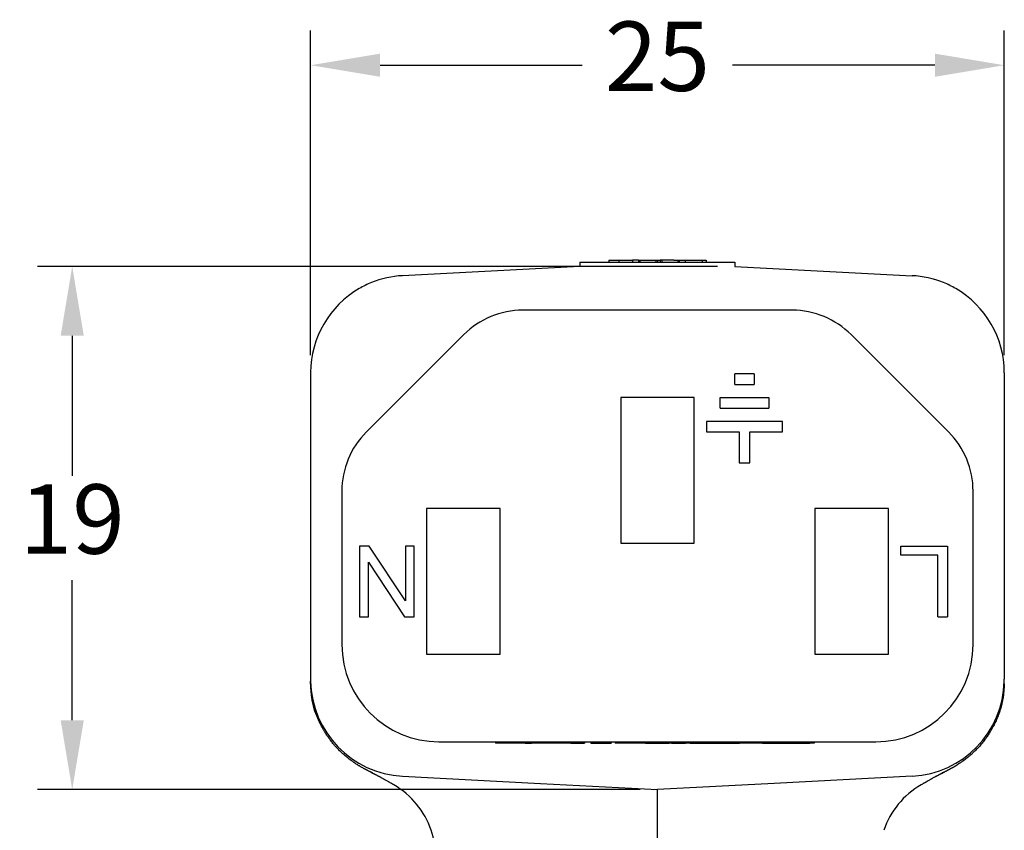
# Model space of a CAD drawing. Extents: x -1 to 234, y 2 to 184.
# Drawn here: x 78 to 114, y 87 to 116 of the extents above; entities that cross this region are included whole.
import ezdxf

# ---------------------------------------------------------------- set-up
doc = ezdxf.new("R2010")
doc.units = 0
doc.header["$LTSCALE"] = 0.1
doc.header["$MEASUREMENT"] = 0
doc.layers.get('0').update_dxf_attribs({"linetype": 'CONTINUOUS'})
doc.layers.get('DEFPOINTS').update_dxf_attribs({"linetype": 'CONTINUOUS'})
doc.layers.add('DIMS', color=1, linetype='CONTINUOUS')
doc.dimstyles.new('ISO-25', dxfattribs={"dimtxt": 2.5, "dimasz": 2.5, "dimexe": 1.25, "dimexo": 0.625, "dimtad": 0, "dimtih": 1, "dimtoh": 1, "dimdsep": 46, "dimtxsty": 'Standard', "dimcen": 2.5, "dimadec": 0, "dimazin": 0, "dimtfac": 1, "dimtmove": 0, "dimatfit": 3, "dimfxl": 1, "dimarcsym": 0})

# ---------------------------------------------------------------- blocks, each defined once
blk = doc.blocks.new('*D31')
at = {"layer": 'DEFPOINTS', "color": 0, "transparency": 16777216}
for p in [(80.12934906765724, 106.9766776682321), (104.0161048362889, 106.976677668232), (101.2221175447722, 88.12310433752546)]:
    blk.add_point(p, dxfattribs=at)
at = {"layer": 'DIMS', "color": 0, "lineweight": -2, "transparency": 16777216}
for p, q in [((103.3911048362889, 106.976677668232), (78.87934906765724, 106.9766776682321)), ((80.12934906765724, 104.4766776682321), (80.12934906765724, 99.42489100287877)), ((80.12934906765723, 90.62310433752548), (80.12934906765723, 95.67489100287877)), ((100.5971175447722, 88.12310433752546), (78.87934906765723, 88.12310433752548))]:
    blk.add_line(p, q, dxfattribs=at)
at = {"layer": 'DIMS', "color": 0, "transparency": 16777216}
for points in [[(79.71268240099057, 104.4766776682321), (80.54601573432392, 104.4766776682321), (80.12934906765724, 106.9766776682321)], [(79.71268240099056, 90.62310433752548), (80.5460157343239, 90.62310433752548), (80.12934906765723, 88.12310433752548)]]:
    blk.add_solid(points, dxfattribs=at)
at = {"layer": 'DIMS', "color": 0, "transparency": 16777216, "insert": (80.12934906765722, 97.54989100287878), "char_height": 2.5, "attachment_point": 5}
blk.add_mtext('19', dxfattribs=at)
blk = doc.blocks.new('*D30')
at = {"layer": 'DEFPOINTS', "color": 0, "transparency": 16777216}
for p in [(88.72213025325561, 114.2251450692841), (88.72213025325561, 103.1466317790088), (113.722104836289, 103.1466317790088)]:
    blk.add_point(p, dxfattribs=at)
at = {"layer": 'DIMS', "color": 0, "lineweight": -2, "transparency": 16777216}
for p, q in [((88.72213025325561, 103.7716317790088), (88.72213025325561, 115.4751450692841)), ((113.722104836289, 103.7716317790088), (113.722104836289, 115.4751450692841)), ((91.22213025325561, 114.2251450692841), (98.5137842114389, 114.2251450692841)), ((111.222104836289, 114.2251450692841), (103.9304508781056, 114.2251450692841))]:
    blk.add_line(p, q, dxfattribs=at)
at = {"layer": 'DIMS', "color": 0, "transparency": 16777216}
for points in [[(91.22213025325561, 114.6418117359508), (91.22213025325561, 113.8084784026175), (88.72213025325561, 114.2251450692841)], [(111.222104836289, 114.6418117359508), (111.222104836289, 113.8084784026175), (113.722104836289, 114.2251450692841)]]:
    blk.add_solid(points, dxfattribs=at)
at = {"layer": 'DIMS', "color": 0, "transparency": 16777216, "insert": (101.2221175447722, 114.2251450692841), "char_height": 2.5, "attachment_point": 5}
blk.add_mtext('25', dxfattribs=at)

msp = doc.modelspace()

# ---------------------------------------------------------------- linework, layer by layer
at = {"color": 7, "linetype": 'Continuous'}
for p, q in [((99.46743913582577, 107.1993043375254), (99.82692149650518, 107.1993043375254)), ((99.46743913582577, 107.1993043375254), (99.46743913582577, 107.1231043375255)), ((99.82692149650518, 107.1993043375254), (99.82692149650518, 107.1231043375255)), ((99.82692149650518, 107.1993043375254), (100.3245586620766, 107.1993043375254)), ((100.3245586620766, 107.1993043375254), (100.3245586620766, 107.1231043375255)), ((100.3562380881234, 107.1993043375254), (100.3245586620766, 107.1993043375254)), ((100.4555697754886, 107.1993043375254), (100.3562380881234, 107.1993043375254)), ((100.5389356613515, 107.1993043375254), (100.4555697754886, 107.1993043375254)), ((100.5389356613515, 107.1993043375254), (100.5878912701613, 107.1993043375254)), ((100.5389356613515, 107.1993043375254), (100.5389356613515, 107.1231043375255)), ((100.5878912701613, 107.1993043375254), (100.5878912701613, 107.1231043375255)), ((100.5878912701613, 107.1993043375254), (100.7311757303047, 107.1993043375254)), ((100.7311757303047, 107.1993043375254), (100.8078954477164, 107.1993043375254)), ((100.8078954477164, 107.1993043375254), (100.8173704853035, 107.1993043375254)), ((100.8173704853035, 107.1993043375254), (100.8433781501448, 107.1993043375254)), ((100.8433781501448, 107.1993043375254), (100.8877441402217, 107.1993043375254)), ((100.8877441402217, 107.1993043375254), (100.9122219072025, 107.1993043375254)), ((100.9122219072025, 107.1993043375254), (101.1631191684528, 107.1993043375254)), ((101.1631191684528, 107.1993043375254), (101.1869907396033, 107.1993043375254)), ((101.1631191684528, 107.1993043375254), (101.1631191684528, 107.1231043375255)), ((101.1869907396033, 107.1993043375254), (101.2212539398805, 107.1993043375254)), ((101.2212539398805, 107.1993043375254), (101.2221175447722, 107.1231043375255)), ((101.2212539398805, 107.1993043375254), (101.3222247286766, 107.1993043375254)), ((101.3222247286766, 107.1993043375254), (101.3222247286766, 107.1231043375255)), ((101.3803595001043, 107.1993043375254), (101.3222247286766, 107.1993043375254)), ((101.3803595001043, 107.1993043375254), (101.3803595001043, 107.1231043375255)), ((101.6312567613545, 107.1993043375254), (101.3803595001043, 107.1993043375254)), ((101.6557345283355, 107.1993043375254), (101.6312567613545, 107.1993043375254)), ((101.7001005184123, 107.1993043375254), (101.6557345283355, 107.1993043375254)), ((101.7261081832536, 107.1993043375254), (101.7001005184123, 107.1993043375254)), ((101.7355832208407, 107.1993043375254), (101.7261081832536, 107.1993043375254)), ((101.8123029382524, 107.1993043375254), (101.7355832208407, 107.1993043375254)), ((101.8123029382524, 107.1993043375254), (101.9555873983956, 107.1993043375254)), ((101.9555873983956, 107.1993043375254), (101.9555873983956, 107.1231043375255)), ((101.9555873983956, 107.1993043375254), (102.0045430072056, 107.1993043375254)), ((102.0045430072056, 107.1993043375254), (102.0045430072056, 107.1231043375255)), ((102.0045430072056, 107.1993043375254), (102.087946167488, 107.1993043375254)), ((102.087946167488, 107.1993043375254), (102.2189200064805, 107.1993043375254)), ((102.2189200064805, 107.1993043375254), (102.6172627590912, 107.1993043375254)), ((102.2189200064805, 107.1993043375254), (102.2189200064805, 107.1231043375255)), ((102.6172627590912, 107.1993043375254), (102.8338245166871, 107.1993043375254)), ((102.8338245166871, 107.1993043375254), (102.8338245166872, 107.1231043375255)), ((102.8338245166871, 107.1993043375254), (102.9767451197856, 107.1993043375254)), ((102.9767451197856, 107.1993043375254), (102.9767451197856, 107.1231043375255)), ((98.42810483628898, 106.9766763361852), (92.03895440640531, 106.6418351506498)), ((98.42810483628898, 107.1231043375255), (99.46743913582577, 107.1231043375255)), ((98.42810483628898, 107.1231043375255), (98.42810483628898, 106.9766763361852)), ((99.46743913582577, 107.1231043375255), (99.82692149650518, 107.1231043375255)), ((99.82692149650518, 107.1231043375255), (100.3245586620766, 107.1231043375255)), ((100.3245586620766, 107.1231043375255), (100.3562380881234, 107.1231043375255)), ((100.3562380881234, 107.1231043375255), (100.4555697754887, 107.1231043375255)), ((100.4555697754887, 107.1231043375255), (100.5389356613515, 107.1231043375255)), ((100.5389356613515, 107.1231043375255), (100.5878912701613, 107.1231043375255)), ((100.5878912701613, 107.1231043375255), (100.7311757303047, 107.1231043375255)), ((100.7311757303047, 107.1231043375255), (100.8078954477164, 107.1231043375255)), ((100.8078954477164, 107.1231043375255), (100.8173704853035, 107.1231043375255)), ((100.8173704853035, 107.1231043375255), (100.8433781501448, 107.1231043375255)), ((100.8433781501448, 107.1231043375255), (100.8877441402217, 107.1231043375255)), ((100.8877441402217, 107.1231043375255), (100.9122219072025, 107.1231043375255)), ((100.9122219072025, 107.1231043375255), (101.1631191684528, 107.1231043375255)), ((101.1631191684528, 107.1231043375255), (101.1869907396033, 107.1231043375255)), ((101.1869907396033, 107.1231043375255), (101.2221175447722, 107.1231043375255)), ((101.2221175447722, 107.1231043375255), (101.3222247286766, 107.1231043375255)), ((101.3222247286766, 107.1231043375255), (101.3803595001043, 107.1231043375255)), ((101.3803595001043, 107.1231043375255), (101.6312567613545, 107.1231043375255)), ((101.6312567613545, 107.1231043375255), (101.6557345283355, 107.1231043375255)), ((101.6557345283355, 107.1231043375255), (101.7001005184123, 107.1231043375255)), ((101.7001005184123, 107.1231043375255), (101.7261081832536, 107.1231043375255)), ((101.7261081832536, 107.1231043375255), (101.7355832208407, 107.1231043375255)), ((101.7355832208407, 107.1231043375255), (101.8123029382524, 107.1231043375255)), ((101.8123029382524, 107.1231043375255), (101.9555873983956, 107.1231043375255)), ((101.9555873983956, 107.1231043375255), (102.0045430072056, 107.1231043375255)), ((102.0045430072056, 107.1231043375255), (102.087946167488, 107.1231043375255)), ((102.087946167488, 107.1231043375255), (102.2189200064805, 107.1231043375255)), ((102.2189200064805, 107.1231043375255), (102.6172627590912, 107.1231043375255)), ((102.6172627590912, 107.1231043375255), (102.8338245166872, 107.1231043375255)), ((102.8338245166872, 107.1231043375255), (102.9767451197856, 107.1231043375255)), ((102.9767451197856, 107.1231043375255), (104.0161048362889, 107.1231043375255)), ((104.0161048362889, 107.1231043375255), (104.0161048362889, 106.976677668232)), ((104.0161048362889, 106.976677668232), (110.4052806831393, 106.6418351506498)), ((99.04782364178698, 105.3981297544917), (96.36477094037389, 105.398104337526)), ((99.33357364178698, 105.398104337526), (99.04782364178698, 105.3981297544917)), ((99.64313614178695, 105.3981297544917), (99.33357364178698, 105.398104337526)), ((99.78601114178696, 105.3981297544916), (99.64313614178695, 105.3981297544917)), ((99.88126114178692, 105.3981297544917), (99.78601114178696, 105.3981297544916)), ((100.000323641787, 105.3981297544917), (99.88126114178692, 105.3981297544917)), ((100.047948641787, 105.3981297544917), (100.000323641787, 105.3981297544917)), ((100.286073641787, 105.3981297544917), (100.047948641787, 105.3981297544917)), ((100.6670736417869, 105.3981297544917), (100.286073641787, 105.3981297544917)), ((100.714698641787, 105.3981297544917), (100.6670736417869, 105.3981297544917)), ((100.7385111417869, 105.3981297544917), (100.714698641787, 105.3981297544917)), ((100.762323641787, 105.3981297544917), (100.7385111417869, 105.3981297544917)), ((100.833761141787, 105.3981297544917), (100.762323641787, 105.3981297544917)), ((100.905198641787, 105.398104337526), (100.833761141787, 105.3981297544917)), ((100.9528236417869, 105.3981297544916), (100.905198641787, 105.398104337526)), ((100.976636141787, 105.3981297544916), (100.9528236417869, 105.3981297544916)), ((101.000448641787, 105.3981297544917), (100.976636141787, 105.3981297544916)), ((101.095698641787, 105.3981297544917), (101.000448641787, 105.3981297544917)), ((101.214761141787, 105.3981297544917), (101.095698641787, 105.3981297544917)), ((101.333823641787, 105.3981297544917), (101.214761141787, 105.3981297544917)), ((101.452886141787, 105.3981297544917), (101.333823641787, 105.3981297544917)), ((101.476698641787, 105.3981297544917), (101.452886141787, 105.3981297544917)), ((101.548136141787, 105.3981297544917), (101.476698641787, 105.3981297544917)), ((101.595761141787, 105.398104337526), (101.548136141787, 105.3981297544917)), ((101.643386141787, 105.3981297544917), (101.595761141787, 105.398104337526)), ((101.7148236417869, 105.3981297544917), (101.643386141787, 105.3981297544917)), ((101.8576986417869, 105.3981297544917), (101.7148236417869, 105.3981297544917)), ((101.881511141787, 105.3981297544916), (101.8576986417869, 105.3981297544917)), ((102.2625111417869, 105.3981297544917), (101.881511141787, 105.3981297544916)), ((102.2863236417869, 105.3981297544917), (102.2625111417869, 105.3981297544917)), ((102.310136141787, 105.3981297544917), (102.2863236417869, 105.3981297544917)), ((102.3577611417869, 105.3981297544917), (102.310136141787, 105.3981297544917)), ((102.4053861417869, 105.3981297544917), (102.3577611417869, 105.3981297544917)), ((102.476823641787, 105.3981297544917), (102.4053861417869, 105.3981297544917)), ((102.548261141787, 105.3981297544916), (102.476823641787, 105.3981297544917)), ((102.595886141787, 105.3981297544916), (102.548261141787, 105.3981297544916)), ((102.619698641787, 105.3981297544917), (102.595886141787, 105.3981297544916)), ((102.6435111417869, 105.3981297544917), (102.619698641787, 105.3981297544917)), ((102.738761141787, 105.3981297544917), (102.6435111417869, 105.3981297544917)), ((102.834011141787, 105.3981297544917), (102.738761141787, 105.3981297544917)), ((103.0006986417869, 105.3981297544917), (102.834011141787, 105.3981297544917)), ((103.095948641787, 105.3981297544917), (103.0006986417869, 105.3981297544917)), ((103.191198641787, 105.3981297544917), (103.095948641787, 105.3981297544917)), ((103.2150111417869, 105.3981297544916), (103.191198641787, 105.3981297544917)), ((103.238823641787, 105.3981297544917), (103.2150111417869, 105.3981297544916)), ((103.2864486417869, 105.3981297544917), (103.238823641787, 105.3981297544917)), ((103.3578861417869, 105.3981297544917), (103.2864486417869, 105.3981297544917)), ((103.4293236417869, 105.3981297544917), (103.3578861417869, 105.3981297544917)), ((103.476948641787, 105.3981297544917), (103.4293236417869, 105.3981297544917)), ((103.524573641787, 105.3981297544916), (103.476948641787, 105.3981297544917)), ((103.548386141787, 105.3981297544917), (103.524573641787, 105.3981297544916)), ((103.5721986417869, 105.3981297544917), (103.548386141787, 105.3981297544917)), ((106.0794641491697, 105.398104337526), (103.5721986417869, 105.3981297544917)), ((94.24345059681434, 104.5194246810857), (90.72580990969493, 101.0017839939664)), ((111.7184251798486, 101.0017839939664), (108.2007844927293, 104.5194246810856)), ((88.72213025325561, 103.1466317790088), (88.72213025325561, 92.09957689604218)), ((104.0109423253758, 102.7243543375257), (104.0109423253758, 103.1053543375257)), ((104.7094423253758, 103.1053543375257), (104.0109423253758, 103.1053543375257)), ((104.7094423253758, 103.1053543375257), (104.7094423253758, 102.7243543375257)), ((113.722104836289, 103.1466317790088), (113.722104836289, 92.09957689604218)), ((104.0109423253758, 102.7243543375257), (104.7094423253758, 102.7243543375257)), ((102.5471048362889, 102.2481043375257), (99.89710483628892, 102.2481043375257)), ((99.89710483628892, 102.2481043375257), (99.89710483628892, 96.99810433752575)), ((102.5471048362889, 96.99810433752575), (102.5471048362889, 102.2481043375257)), ((103.4865383545517, 102.2481043375257), (105.2338462961999, 102.2481043375257)), ((103.4865383545517, 101.8671043375257), (103.4865383545517, 102.2481043375257)), ((105.2338462961999, 102.2481043375257), (105.2338462961999, 101.8671043375257)), ((103.4865383545517, 101.8671043375257), (105.2338462961999, 101.8671043375257)), ((105.7287798144627, 101.3908543375257), (102.991604836289, 101.3908543375257)), ((102.991604836289, 101.3908543375257), (102.991604836289, 101.0098543375258)), ((105.7287798144627, 101.0098543375258), (105.7287798144627, 101.3908543375257)), ((102.991604836289, 101.0098543375258), (104.1696923253759, 101.0098543375258)), ((104.1696923253759, 101.0098543375258), (104.1696923253759, 99.89860433752577)), ((104.5506923253758, 99.89860433752577), (104.5506923253758, 101.0098543375258)), ((104.5506923253758, 101.0098543375258), (105.7287798144627, 101.0098543375258)), ((104.1696923253759, 99.89860433752577), (104.5506923253758, 99.89860433752577)), ((89.8471302532547, 98.88046365040671), (89.84713025325459, 93.34810433752571)), ((112.597104836289, 93.34810433752571), (112.597104836289, 98.88046365040671)), ((95.5471048362889, 98.24810433752575), (92.89710483628892, 98.24810433752575)), ((92.89710483628892, 98.24810433752575), (92.89710483628892, 92.99810433752575)), ((95.5471048362889, 92.99810433752575), (95.5471048362889, 98.24810433752575)), ((109.5471048362889, 98.24810433752575), (106.8971048362889, 98.24810433752575)), ((106.8971048362889, 98.24810433752575), (106.8971048362889, 92.99810433752575)), ((109.5471048362889, 92.99810433752575), (109.5471048362889, 98.24810433752575)), ((90.4841048362889, 96.89310433752573), (90.4841048362889, 94.3531043375257)), ((90.833354836289, 96.89310433752573), (90.4841048362889, 96.89310433752573)), ((92.13510483628886, 94.92460433752572), (90.833354836289, 96.89310433752573)), ((92.13510483628886, 96.89310433752573), (92.13510483628886, 94.92460433752572)), ((92.45260483628897, 96.89310433752573), (92.13510483628886, 96.89310433752573)), ((92.45260483628897, 94.3531043375257), (92.45260483628897, 96.89310433752573)), ((99.89710483628892, 96.99810433752575), (102.5471048362889, 96.99810433752575)), ((109.991604836289, 96.89310433752573), (111.6743548362889, 96.89310433752573)), ((109.991604836289, 96.57560433752573), (109.991604836289, 96.89310433752573)), ((111.6743548362889, 96.89310433752573), (111.6743548362889, 94.3531043375257)), ((111.3251048362889, 96.57560433752573), (109.991604836289, 96.57560433752573)), ((111.3251048362889, 94.3531043375257), (111.3251048362889, 96.57560433752573)), ((90.8016048362889, 94.3531043375257), (90.8016048362889, 96.32160433752577)), ((90.8016048362889, 96.32160433752577), (92.10335483628899, 94.3531043375257)), ((90.4841048362889, 94.3531043375257), (90.8016048362889, 94.3531043375257)), ((92.10335483628899, 94.3531043375257), (92.45260483628897, 94.3531043375257)), ((111.3251048362889, 94.3531043375257), (111.6743548362889, 94.3531043375257)), ((92.89710483628892, 92.99810433752575), (95.5471048362889, 92.99810433752575)), ((106.8971048362889, 92.99810433752575), (109.5471048362889, 92.99810433752575)), ((93.34713025325459, 89.84810433752577), (109.097104836289, 89.84810433752577)), ((95.38010483628898, 89.84810433752577), (95.38010483628898, 89.79730433752573)), ((95.39439233628889, 89.79730433752573), (95.38010483628898, 89.79730433752573)), ((95.40867983628891, 89.79730433752573), (95.39439233628889, 89.79730433752573)), ((95.43725483628896, 89.79730433752573), (95.40867983628891, 89.79730433752573)), ((95.48011733628891, 89.79730433752573), (95.43725483628896, 89.79730433752573)), ((95.49440483628894, 89.79730433752573), (95.48011733628891, 89.79730433752573)), ((95.52297983628898, 89.79730433752573), (95.49440483628894, 89.79730433752573)), ((95.53726733628889, 89.79730433752573), (95.52297983628898, 89.79730433752573)), ((95.55155483628891, 89.79730433752573), (95.53726733628889, 89.79730433752573)), ((95.58012983628896, 89.79730433752573), (95.55155483628891, 89.79730433752573)), ((95.62299233628892, 89.79730433752573), (95.58012983628896, 89.79730433752573)), ((95.63727983628894, 89.79730433752573), (95.62299233628892, 89.79730433752573)), ((95.66585483628899, 89.79730433752573), (95.63727983628894, 89.79730433752573)), ((95.6801423362889, 89.79730433752573), (95.66585483628899, 89.79730433752573)), ((95.69442983628892, 89.79730433752573), (95.6801423362889, 89.79730433752573)), ((95.70871733628894, 89.79730433752573), (95.69442983628892, 89.79730433752573)), ((95.79444233628897, 89.79730433752573), (95.70871733628894, 89.79730433752573)), ((95.88016733628899, 89.79730433752573), (95.79444233628897, 89.79730433752573)), ((95.9658923362889, 89.79730433752573), (95.88016733628899, 89.79730433752573)), ((96.023042336289, 89.79730433752573), (95.9658923362889, 89.79730433752573)), ((96.0373298362889, 89.79730433752573), (96.023042336289, 89.79730433752573)), ((96.05161733628893, 89.79730433752573), (96.0373298362889, 89.79730433752573)), ((96.08019233628886, 89.79730433752573), (96.05161733628893, 89.79730433752573)), ((96.1087673362889, 89.79730433752573), (96.08019233628886, 89.79730433752573)), ((96.13734233628895, 89.79730433752573), (96.1087673362889, 89.79730433752573)), ((96.14210483628892, 89.79730433752573), (96.13734233628895, 89.79730433752573)), ((96.15162983628898, 89.79730433752573), (96.14210483628892, 89.79730433752573)), ((96.18020483628891, 89.79730433752573), (96.15162983628898, 89.79730433752573)), ((96.19449233628893, 89.79730433752573), (96.18020483628891, 89.79730433752573)), ((96.22306733628886, 89.79730433752573), (96.19449233628893, 89.79730433752573)), ((96.237354836289, 89.79730433752573), (96.22306733628886, 89.79730433752573)), ((96.25164233628891, 89.79730433752573), (96.237354836289, 89.79730433752573)), ((96.26592983628893, 89.79730433752573), (96.25164233628891, 89.79730433752573)), ((96.29450483628887, 89.79730433752573), (96.26592983628893, 89.79730433752573)), ((96.30879233628889, 89.79730433752573), (96.29450483628887, 89.79730433752573)), ((96.36594233628887, 89.79730433752573), (96.30879233628889, 89.79730433752573)), ((96.380229836289, 89.79730433752573), (96.36594233628887, 89.79730433752573)), ((96.42309233628896, 89.79730433752573), (96.380229836289, 89.79730433752573)), ((96.451667336289, 89.79730433752573), (96.42309233628896, 89.79730433752573)), ((96.451667336289, 89.79730433752573), (96.46595483628892, 89.79730433752573)), ((96.46595483628892, 89.79730433752573), (96.52310483628901, 89.79730433752573)), ((96.52310483628901, 89.79730433752573), (96.58025483628887, 89.79730433752573)), ((96.58025483628887, 89.79730433752573), (96.59454233628901, 89.79730433752573)), ((96.59454233628901, 89.79730433752573), (96.60882983628892, 89.79730433752573)), ((96.60882983628892, 89.79730433752573), (96.63740483628897, 89.79730433752573)), ((96.63740483628897, 89.79730433752573), (96.68026733628892, 89.79730433752573)), ((96.70884233628897, 89.79730433752573), (96.68026733628892, 89.79730433752573)), ((96.72312983628888, 89.79730433752573), (96.70884233628897, 89.79730433752573)), ((96.75170483628892, 89.79730433752573), (96.72312983628888, 89.79730433752573)), ((96.78027983628897, 89.79730433752573), (96.75170483628892, 89.79730433752573)), ((96.79456733628888, 89.79730433752573), (96.78027983628897, 89.79730433752573)), ((96.8088548362889, 89.79730433752573), (96.79456733628888, 89.79730433752573)), ((96.82314233628892, 89.79730433752573), (96.8088548362889, 89.79730433752573)), ((96.8802923362889, 89.79730433752573), (96.82314233628892, 89.79730433752573)), ((96.92315483628897, 89.79730433752573), (96.8802923362889, 89.79730433752573)), ((96.96601733628893, 89.79730433752573), (96.92315483628897, 89.79730433752573)), ((96.98030483628895, 89.79730433752573), (96.96601733628893, 89.79730433752573)), ((97.03745483628893, 89.79730433752573), (96.98030483628895, 89.79730433752573)), ((97.09460483628891, 89.79730433752573), (97.03745483628893, 89.79730433752573)), ((97.32320483628894, 89.79730433752573), (97.09460483628891, 89.79730433752573)), ((97.38035483628892, 89.79730433752573), (97.32320483628894, 89.79730433752573)), ((97.39464233628894, 89.79730433752573), (97.38035483628892, 89.79730433752573)), ((97.45179233628892, 89.79730433752573), (97.39464233628894, 89.79730433752573)), ((97.46607983628894, 89.79730433752573), (97.45179233628892, 89.79730433752573)), ((97.49465483628899, 89.79730433752573), (97.46607983628894, 89.79730433752573)), ((97.5089423362889, 89.79730433752573), (97.49465483628899, 89.79730433752573)), ((97.55180483628897, 89.79730433752573), (97.5089423362889, 89.79730433752573)), ((97.59466733628892, 89.79730433752573), (97.55180483628897, 89.79730433752573)), ((97.60895483628894, 89.79730433752573), (97.59466733628892, 89.79730433752573)), ((97.66610483628892, 89.79730433752573), (97.60895483628894, 89.79730433752573)), ((97.68039233628895, 89.79730433752573), (97.66610483628892, 89.79730433752573)), ((97.73754233628893, 89.79730433752573), (97.68039233628895, 89.79730433752573)), ((97.75182983628895, 89.79730433752573), (97.73754233628893, 89.79730433752573)), ((97.7946923362889, 89.79730433752573), (97.75182983628895, 89.79730433752573)), ((97.80897983628893, 89.79730433752573), (97.7946923362889, 89.79730433752573)), ((97.82326733628895, 89.79730433752573), (97.80897983628893, 89.79730433752573)), ((97.83755483628897, 89.79730433752573), (97.82326733628895, 89.79730433752573)), ((97.8661298362889, 89.79730433752573), (97.83755483628897, 89.79730433752573)), ((97.88041733628893, 89.79730433752573), (97.8661298362889, 89.79730433752573)), ((97.89470483628895, 89.79730433752573), (97.88041733628893, 89.79730433752573)), ((97.90899233628886, 89.79730433752573), (97.89470483628895, 89.79730433752573)), ((97.92010483628894, 89.79730433752573), (97.90899233628886, 89.79730433752573)), ((97.92010483628894, 89.84810433752577), (97.92010483628894, 89.79730433752573)), ((97.923279836289, 89.79730433752573), (97.92010483628894, 89.79730433752573)), ((97.93756733628891, 89.79730433752573), (97.923279836289, 89.79730433752573)), ((97.96614233628895, 89.79730433752573), (97.93756733628891, 89.79730433752573)), ((97.96614233628895, 89.84810433752577), (97.96614233628895, 89.79730433752573)), ((97.994717336289, 89.79730433752573), (97.96614233628895, 89.79730433752573)), ((98.00900483628891, 89.79730433752573), (97.994717336289, 89.79730433752573)), ((98.02329233628893, 89.79730433752573), (98.00900483628891, 89.79730433752573)), ((98.02329233628893, 89.84810433752577), (98.02329233628893, 89.79730433752573)), ((98.03757983628896, 89.79730433752573), (98.02329233628893, 89.79730433752573)), ((98.066154836289, 89.79730433752573), (98.03757983628896, 89.79730433752573)), ((98.08044233628891, 89.79730433752573), (98.066154836289, 89.79730433752573)), ((98.09472983628893, 89.79730433752573), (98.08044233628891, 89.79730433752573)), ((98.09472983628893, 89.79730433752573), (98.10901733628896, 89.79730433752573)), ((98.10901733628896, 89.84810433752577), (98.10901733628896, 89.79730433752573)), ((98.10901733628896, 89.79730433752573), (98.16616733628894, 89.79730433752573)), ((98.16616733628894, 89.79730433752573), (98.18045483628896, 89.79730433752573)), ((98.18045483628896, 89.84810433752577), (98.18045483628896, 89.79730433752573)), ((98.18045483628896, 89.79730433752573), (98.26617983628887, 89.79730433752573)), ((98.26617983628887, 89.84810433752577), (98.26617983628887, 89.79730433752573)), ((98.26617983628887, 89.79730433752573), (98.33761733628887, 89.79730433752573)), ((98.33761733628887, 89.84810433752577), (98.33761733628887, 89.79730433752573)), ((98.33761733628887, 89.79730433752573), (98.35190483628901, 89.79730433752573)), ((98.35190483628901, 89.79730433752573), (98.38047983628894, 89.79730433752573)), ((98.38047983628894, 89.79730433752573), (98.39476733628896, 89.79730433752573)), ((98.39476733628896, 89.79730433752573), (98.4233423362889, 89.79730433752573)), ((98.4233423362889, 89.84810433752577), (98.4233423362889, 89.79730433752573)), ((98.4233423362889, 89.79730433752573), (98.48049233628888, 89.79730433752573)), ((98.48049233628888, 89.84810433752577), (98.48049233628888, 89.79730433752573)), ((98.48049233628888, 89.79730433752573), (98.53764233628897, 89.79730433752573)), ((98.53764233628897, 89.84810433752577), (98.53764233628897, 89.79730433752573)), ((98.53764233628897, 89.79730433752573), (98.55192983628888, 89.79730433752573)), ((98.55192983628888, 89.84810433752577), (98.55192983628888, 89.79730433752573)), ((98.55192983628888, 89.79730433752573), (98.59479233628895, 89.79730433752573)), ((98.59479233628895, 89.84810433752577), (98.59479233628895, 89.79730433752573)), ((98.82339233628898, 89.84810433752577), (98.82339233628898, 89.79730433752573)), ((98.82339233628898, 89.79730433752573), (98.83767983628888, 89.79730433752573)), ((98.83767983628888, 89.84810433752577), (98.83767983628888, 89.79730433752573)), ((98.83767983628888, 89.79730433752573), (98.92340483628891, 89.79730433752573)), ((98.92340483628891, 89.84810433752577), (98.92340483628891, 89.79730433752573)), ((98.92340483628891, 89.79730433752573), (98.96626733628898, 89.79730433752573)), ((98.96626733628898, 89.79730433752573), (98.99484233628891, 89.79730433752573)), ((98.99484233628891, 89.79730433752573), (99.02341733628896, 89.79730433752573)), ((99.02341733628896, 89.79730433752573), (99.06627983628891, 89.79730433752573)), ((99.06627983628891, 89.79730433752573), (99.08056733628894, 89.79730433752573)), ((99.08056733628894, 89.79730433752573), (99.15200483628894, 89.79730433752573)), ((99.15200483628894, 89.79730433752573), (99.22344233628894, 89.79730433752573)), ((99.22344233628894, 89.79730433752573), (99.29487983628894, 89.79730433752573)), ((99.29487983628894, 89.79730433752573), (99.35202983628892, 89.79730433752573)), ((99.35202983628892, 89.79730433752573), (99.36631733628894, 89.79730433752573)), ((99.36631733628894, 89.79730433752573), (99.38060483628897, 89.79730433752573)), ((99.38060483628897, 89.79730433752573), (99.4091798362889, 89.79730433752573)), ((99.4091798362889, 89.79730433752573), (99.45204233628897, 89.79730433752573)), ((99.45204233628897, 89.79730433752573), (99.49490483628892, 89.79730433752573)), ((99.49490483628892, 89.79730433752573), (99.50919233628895, 89.79730433752573)), ((99.50919233628895, 89.84810433752577), (99.50919233628895, 89.79730433752573)), ((99.50919233628895, 89.79730433752573), (99.52347983628897, 89.79730433752573)), ((99.52347983628897, 89.84810433752577), (99.52347983628897, 89.79730433752573)), ((99.52347983628897, 89.79730433752573), (99.5520548362889, 89.79730433752573)), ((99.5520548362889, 89.84810433752577), (99.5520548362889, 89.79730433752573)), ((99.69810483628896, 89.84810433752577), (99.69810483628896, 89.79730433752573)), ((99.78065483628893, 89.79730433752573), (99.69810483628896, 89.79730433752573)), ((99.79494233628895, 89.79730433752573), (99.78065483628893, 89.79730433752573)), ((99.80922983628886, 89.79730433752573), (99.79494233628895, 89.79730433752573)), ((99.83780483628891, 89.79730433752573), (99.80922983628886, 89.79730433752573)), ((99.86637983628896, 89.79730433752573), (99.83780483628891, 89.79730433752573)), ((99.90924233628891, 89.79730433752573), (99.86637983628896, 89.79730433752573)), ((99.95210483628887, 89.79730433752573), (99.90924233628891, 89.79730433752573)), ((99.98067983628891, 89.79730433752573), (99.95210483628887, 89.79730433752573)), ((99.99496733628894, 89.79730433752573), (99.98067983628891, 89.79730433752573)), ((100.009254836289, 89.79730433752573), (99.99496733628894, 89.79730433752573)), ((100.0664048362889, 89.79730433752573), (100.009254836289, 89.79730433752573)), ((100.1235548362889, 89.79730433752573), (100.0664048362889, 89.79730433752573)), ((100.223567336289, 89.79730433752573), (100.1235548362889, 89.79730433752573)), ((100.2807173362889, 89.79730433752573), (100.223567336289, 89.79730433752573)), ((100.3378673362889, 89.79730433752573), (100.2807173362889, 89.79730433752573)), ((100.3521548362889, 89.79730433752573), (100.3378673362889, 89.79730433752573)), ((100.366442336289, 89.79730433752573), (100.3521548362889, 89.79730433752573)), ((100.3950173362889, 89.79730433752573), (100.366442336289, 89.79730433752573)), ((100.437879836289, 89.79730433752573), (100.3950173362889, 89.79730433752573)), ((100.4807423362889, 89.79730433752573), (100.437879836289, 89.79730433752573)), ((100.5014059562294, 89.79730433752573), (100.4807423362889, 89.79730433752573)), ((100.509317336289, 89.79730433752573), (100.5014059562294, 89.79730433752573)), ((100.5378923362889, 89.79730433752573), (100.509317336289, 89.79730433752573)), ((100.5521798362889, 89.79730433752573), (100.5378923362889, 89.79730433752573)), ((100.566467336289, 89.79730433752573), (100.5521798362889, 89.79730433752573)), ((100.795067336289, 89.79730433752573), (100.566467336289, 89.79730433752573)), ((100.795067336289, 89.79730433752573), (100.923654836289, 89.79730433752573)), ((100.923654836289, 89.79730433752573), (100.995092336289, 89.79730433752573)), ((100.995092336289, 89.79730433752573), (101.080817336289, 89.79730433752573)), ((101.080817336289, 89.79730433752573), (101.1665423362889, 89.79730433752573)), ((101.1665423362889, 89.79730433752573), (101.3094173362889, 89.79730433752573)), ((101.3094173362889, 89.79730433752573), (101.3808548362889, 89.79730433752573)), ((101.3808548362889, 89.79730433752573), (101.4665798362889, 89.79730433752573)), ((101.4665798362889, 89.79730433752573), (101.5380173362889, 89.79730433752573)), ((101.5380173362889, 89.79730433752573), (101.580879836289, 89.79730433752573)), ((101.580879836289, 89.79730433752573), (101.6380298362889, 89.79730433752573)), ((101.7301048362889, 89.79730433752573), (101.6380298362889, 89.79730433752573)), ((101.7301048362889, 89.79730433752573), (102.2381048362889, 89.79730433752573)), ((102.2381048362889, 89.84810433752577), (102.2381048362889, 89.79730433752573)), ((102.397451553781, 89.79730433752573), (102.2381048362889, 89.79730433752573)), ((102.397451553781, 89.79730433752573), (102.8077086789516, 89.79730433752573)), ((102.8077086789516, 89.79730433752573), (103.5817975063782, 89.79730433752573)), ((103.5817975063782, 89.79730433752573), (103.8603243813781, 89.79730433752573)), ((103.8603243813781, 89.79730433752573), (103.9275550063782, 89.79730433752573)), ((103.9275550063782, 89.79730433752573), (103.9755768813781, 89.79730433752573)), ((103.9755768813781, 89.79730433752573), (103.985181256378, 89.79730433752573)), ((103.985181256378, 89.79730433752573), (104.0043900063781, 89.79730433752573)), ((104.0043900063781, 89.79730433752573), (104.0332031313782, 89.79730433752573)), ((104.0332031313782, 89.79730433752573), (104.0620162563781, 89.79730433752573)), ((104.0620162563781, 89.79730433752573), (104.0812250063781, 89.79730433752573)), ((104.0812250063781, 89.79730433752573), (104.1196425063781, 89.79730433752573)), ((104.1196425063781, 89.79730433752573), (104.1580600063782, 89.79730433752573)), ((104.1580600063782, 89.79730433752573), (104.1750192284608, 89.79730433752573)), ((104.1868731313781, 89.79730433752573), (104.1750192284608, 89.79730433752573)), ((104.1964775063781, 89.79730433752573), (104.1868731313781, 89.79730433752573)), ((104.2587276036314, 89.79730433752573), (104.1964775063781, 89.79730433752573)), ((104.3643757286313, 89.79730433752573), (104.2587276036314, 89.79730433752573)), ((104.5852763536313, 89.79730433752573), (104.3643757286313, 89.79730433752573)), ((104.8061769786314, 89.79730433752573), (104.5852763536313, 89.79730433752573)), ((104.9118251036314, 89.79730433752573), (104.8061769786314, 89.79730433752573)), ((104.9960140558766, 89.79730433752573), (104.9118251036314, 89.79730433752573)), ((105.002353416386, 89.79730433752573), (104.9960140558766, 89.79730433752573)), ((105.002353416386, 89.79730433752573), (105.1016621808765, 89.79730433752573)), ((105.1016621808765, 89.79730433752573), (105.5050459308765, 89.79730433752573)), ((105.5050459308765, 89.79730433752573), (105.5434634308765, 89.79730433752573)), ((105.5434634308765, 89.79730433752573), (105.5530678058765, 89.79730433752573)), ((105.5530678058765, 89.79730433752573), (106.3018940798601, 89.79730433752573)), ((106.3018940798601, 89.79730433752573), (106.7189711426147, 89.79730433752573)), ((106.8714979225226, 89.79730433752573), (106.7189711426147, 89.79730433752573)), ((106.8714979225226, 89.84810433752577), (106.8714979225226, 89.79730433752573)), ((92.03895440640542, 88.60437352440115), (97.01088685688649, 88.34380558592616)), ((110.4052806831393, 88.60437352440115), (105.4333482326581, 88.34380558592616)), ((91.72470563285412, 88.29192725997578), (91.72586195501628, 88.29125868915386)), ((97.01088685688649, 88.34380558592616), (101.2221175447722, 88.12310433752546)), ((105.4333482326581, 88.34380558592616), (101.2221175447722, 88.12310433752546)), ((101.2221175447722, 83.30377263736816), (101.2221175447722, 88.12310433752546)), ((110.7245116652839, 88.29507368420329), (110.7234897816925, 88.29434752357113))]:
    msp.add_line(p, q, dxfattribs=at)
for centre, radius, start, end in [((92.2221301395549, 103.1466317538116), 3.500000019212003, 92.99999811965687, 111.9906963149257), ((110.2221049358351, 103.1466317569484), 3.500000016820296, 68.00930345104764, 87.00000164625595), ((92.22201898746368, 103.1464396374164), 3.500110889901686, 119.9796415452042, 179.8684650676464), ((92.22213011269821, 103.1466317104946), 3.500000049320848, 111.9906956417251, 119.9827884657818), ((110.2221050076964, 103.1466316954568), 3.500000046929113, 60.01721209468801, 68.00930491878948), ((110.2222161020653, 103.1464396374433), 3.500110889886106, 0.1315349318976676, 60.02035845435966), ((96.36477094037389, 102.398104337526), 3.000000000000002, 90, 135.0000000000002), ((106.0794641491697, 102.398104337526), 3.000000000000003, 44.99999999999979, 90), ((92.22084325712774, 103.2455425841647), 3.500110859792845, 181.4909193561976, 181.6193562069996), ((110.2233918320406, 103.2455425703052), 3.500110859777297, 358.3806440199593, 358.5090808707311), ((92.8471302532547, 98.88046365040671), 3.000000000000016, 135.0000000000002, 180), ((109.597104836289, 98.88046365040671), 3, 0, 44.99999999999979), ((93.34713025325459, 93.34810433752571), 3.5, 180, 270), ((109.097104836289, 93.34810433752571), 3.5, 270, 0), ((92.22229966117959, 92.06511649900179), 3.500339041168865, 179.4359211541678, 180.5633569200616), ((92.22178408967318, 92.09993452516304), 3.500339041168872, 181.1333453841978, 267.0059648302325), ((110.2224507839841, 92.09993430209104), 3.500338829677599, 272.9940388894495, 358.8666491661417), ((110.2219354255501, 92.06513827416043), 3.500338829677608, 359.4362775670253, 0.5637224329616913), ((90.22223274089095, 85.69534701257217), 2.99994304049003, 18.69360538283679, 59.91930193819169), ((112.2220820648669, 85.69549159586737), 2.99997182722622, 119.9692705183852, 161.3094982743214), ((90.22213025329586, 85.69547220561967), 3, 0, 18.69071315605929)]:
    msp.add_arc(centre, radius, start, end, dxfattribs=at)
for points in [[(88.72303358626527, 91.95128822453958), (88.72284882171641, 91.95977528357227), (88.7227271652863, 91.96604533061978), (88.72267961327645, 91.96872594307163), (88.72263244566727, 91.97147622110575), (88.72258041748512, 91.97454999554927), (88.72252721385019, 91.97783148446914), (88.7224778117029, 91.9811438889341), (88.722433133854, 91.98445580538058), (88.72239281808379, 91.98776400264651), (88.722354849157, 91.99107250365401), (88.72231765526794, 91.99438184821943), (88.72228281531989, 91.99769149887848), (88.72225232832932, 92.00099745515124), (88.72222654381403, 92.00430289363047), (88.72220527781042, 92.00757020221906), (88.72218752060326, 92.01063159665276), (88.72217222918493, 92.01337310759195), (88.72215889073686, 92.01604640535678), (88.72213812019288, 92.02227619124434), (88.72212981933319, 92.03070020403467)], [(90.23989423021044, 89.13035451641704), (90.20179329889982, 89.15769921078723), (90.17549729308087, 89.17696892551746), (90.16483774807409, 89.18493174117586), (90.15418974749866, 89.19296468017481), (90.11042286962845, 89.22615712160896), (90.05688782815946, 89.26745281213798), (89.99828861912385, 89.31443962433852), (89.94420759050593, 89.36042606830719), (89.88695697866581, 89.41238947196476), (89.83125842188258, 89.46493961618674), (89.767563381159, 89.52571389907578), (89.7042918261941, 89.58780752956099), (89.62657818083414, 89.669010907243), (89.54852063915234, 89.75898402983782), (89.4597973112401, 89.87300083845557), (89.38008625753378, 89.98182336909494), (89.3410837226644, 90.0359916056619), (89.30424143150265, 90.08916141479412), (89.26709679604744, 90.14602732455634), (89.23415743227122, 90.19907447974558), (89.20979483258236, 90.24070516898504), (89.18923159923315, 90.2777619247768), (89.09106272180634, 90.460472468603), (88.97926326371555, 90.69161974795279), (88.85131851747849, 91.03819381138956), (88.76294567103128, 91.44686599943222), (88.72303358626527, 91.95128822453958)], [(113.7206562387145, 91.92982354040882), (113.7106894347129, 91.73821967038648), (113.6929216406693, 91.55946042590327), (113.6684787721867, 91.393292675207), (113.6384867448688, 91.23946328654543), (113.6040714743189, 91.09771912816635), (113.5663588761405, 90.96780706831757), (113.5264748659371, 90.84947397524687), (113.4855453593121, 90.742466717202), (113.444696271869, 90.64653216243082), (113.405053519211, 90.561417179181), (113.367743016942, 90.48686863570046), (113.333890680665, 90.42263340023695), (113.3098501521306, 90.37827350597078), (113.2856331324805, 90.33435009667463), (113.2582307999892, 90.28508385496374), (113.2327520571589, 90.2397204997699), (113.2023198182801, 90.18777938674063), (113.166130053572, 90.12978006165801), (113.1262248184804, 90.06966573002634), (113.0847122151564, 90.0107721556279), (113.0432239673559, 89.95387744374702), (112.9983864455101, 89.8929849754019), (112.9523998680542, 89.83197301731158), (112.9063344888776, 89.77339270074933), (112.8555951899278, 89.71262459136213), (112.7988396316849, 89.64951565396834), (112.7428055583404, 89.59155243668405), (112.6851218214673, 89.5346806852045), (112.6300138967498, 89.48198297719946), (112.5817072598721, 89.43654189033887), (112.5480046994263, 89.40511666252897), (112.5142949386169, 89.37473970763031), (112.4783045945036, 89.34378301125386), (112.4374261184496, 89.309938518042), (112.3990510377847, 89.27909948027431), (112.3636524045786, 89.25105882943157), (112.3481184928079, 89.23881314520267), (112.3325196559564, 89.22667609342082), (112.3166922848006, 89.21459342551569), (112.2989937043675, 89.20129472789907), (112.2825078396277, 89.18904699738462), (112.2682985989011, 89.1785453610211), (112.2641724260463, 89.17550102607075), (112.2599385791766, 89.1723894431386), (112.2553071096838, 89.16900292374154), (112.2499435215597, 89.165097083956), (112.2448361775433, 89.1613892213534), (112.2406916112775, 89.15838462313431), (112.2397113662335, 89.15767430641696), (112.2387344785654, 89.15696698324726), (112.2363489765435, 89.15524235318045), (112.2329250907922, 89.15277097856116)], [(113.7206562387145, 91.92982354040882), (113.7209461398917, 91.94061460267747), (113.7211413632449, 91.94858580138319), (113.7212181035324, 91.95199209662493), (113.721294226919, 91.95548714077611), (113.7213782029891, 91.95939371583884), (113.7214640753064, 91.96356446504265), (113.7215437820738, 91.96777334105784), (113.7216158584615, 91.97198146389948), (113.7216808759898, 91.97618363117058), (113.7217421094739, 91.98038629740498), (113.7218020963782, 91.98459032208771), (113.7218582847779, 91.98879485064245), (113.7219074330827, 91.99299347445489), (113.7219489953334, 91.99719128389248), (113.7219832630752, 92.0013394249406), (113.7220118780917, 92.00522629456057), (113.7220365221339, 92.00870742258653), (113.7220580183446, 92.01210214573658), (113.7220914704543, 92.02000917225601), (113.722104836289, 92.03069965227795)], [(90.72623051082599, 88.83553959989095), (90.72181181707981, 88.83785741916822), (90.71925397138796, 88.83920055396797), (90.71864642290382, 88.83951988240344), (90.71823070972766, 88.83973858880293), (90.70784901420427, 88.84520617538791), (90.6889560643757, 88.85517916863355), (90.66677224674038, 88.86693696558987), (90.63038119103612, 88.88645590825453), (90.59736814751273, 88.9046524971329), (90.56182293467839, 88.92495122341998), (90.52897002051998, 88.94412301049314), (90.49464613922044, 88.96427747520377), (90.46167801403328, 88.98391280950423), (90.41852683628247, 89.01035719178245), (90.3684808657274, 89.04233796383804), (90.3095875233696, 89.08171658545493), (90.23989423021044, 89.13035451641704)], [(112.218203407038, 89.14215545990905), (112.117283948073, 89.07134156462686), (112.0455426640925, 89.02446393564136), (112.022558593777, 89.01000803232225), (111.9991579462402, 88.995425557461), (111.9811385373538, 88.98423875770922), (111.9616163657435, 88.97226841523272), (111.9416550356657, 88.96027529689698), (111.9205781039057, 88.94785706476372), (111.8998159044273, 88.93581752809658), (111.8797036098439, 88.92424854274364), (111.8662291878447, 88.91651812353402), (111.8529110514203, 88.9089343238281), (111.8394994143858, 88.90139078201614), (111.8259548434015, 88.89385904622705), (111.8131624709846, 88.8868159246675), (111.8004015352858, 88.87982904342388), (111.7845481943061, 88.87116432282531), (111.7684609264563, 88.86241504211543), (111.7488730684244, 88.85187979361504), (111.7273541908655, 88.84048880143055), (111.6968555218281, 88.82458250770136), (111.6723268040552, 88.81188458647952), (111.6674519901384, 88.80936593634814), (111.6628747799301, 88.8070062189702), (111.6467675646485, 88.79875805005688), (111.6211341745136, 88.7857772326316)], [(112.2329250907922, 89.15277097856116), (112.225523804, 89.14746013571417), (112.218203407038, 89.14215545990905)], [(90.82017265542095, 88.78733573121289), (90.79971279273946, 88.79767365465747), (90.78439403225195, 88.80546685249035), (90.77767315954338, 88.80890549199145), (90.77138137086502, 88.81213168548041), (90.7658278488858, 88.81498143612166), (90.76003515475713, 88.81795978919232), (90.74578434662476, 88.82533050992791), (90.72623051082599, 88.83553959989095)], [(90.83395690322402, 88.7804245682855), (90.8271054003036, 88.78385080843017), (90.82017265542095, 88.78733573121289)], [(90.84783444921788, 88.77353841147718), (90.84625756765433, 88.77431719778755), (90.84518541000409, 88.77484727178214), (90.84478951274389, 88.77504316636183), (90.844412960976, 88.77522955758408), (90.84318275090584, 88.77583862925209), (90.8417071895309, 88.7765696608084), (90.83832871914694, 88.77824695914839), (90.83395690322402, 88.7804245682855)], [(91.26770482548557, 88.5526928640962), (91.26142022940769, 88.55618964653311), (91.25788550286359, 88.5581373951118), (91.2572549021695, 88.55848285930554), (91.25676922548439, 88.5587481312572), (91.24730329107706, 88.56390023448725), (91.23065277029912, 88.57288645642515), (91.21136344026252, 88.5831382928341), (91.1813218908245, 88.59857205960819), (91.15208017591203, 88.61320375659395), (91.11437221055974, 88.63215888795887), (91.07960908154735, 88.64973286849434), (91.06487569561295, 88.65719234685358), (91.05065765648874, 88.6644121987554), (91.03407807048461, 88.67287884120705), (91.0164138144695, 88.68198946545348), (90.99771749348304, 88.69176318172336), (90.98031894803239, 88.7009333753501), (90.96386825759214, 88.70962504327704), (90.94800362420222, 88.71805664050541), (90.92144627213133, 88.73237420842852), (90.88881723913573, 88.75037854597755), (90.84783444921788, 88.77353841147718)], [(90.96111907602085, 88.71968966348854), (90.95314504857504, 88.72338202123021), (90.94465318635037, 88.72731091962586), (90.9377598545608, 88.73051425670698), (90.93159568111719, 88.73338679217969), (90.9287509413981, 88.73471347395983), (90.92590465273099, 88.73604275930981), (90.922537123398, 88.73761905473557), (90.91921805359527, 88.73917660684796), (90.91614076795861, 88.74062559307706), (90.91331812706642, 88.74195812811061), (90.90609971517699, 88.74536932041744), (90.89821244100051, 88.74910745188865), (90.87684146704055, 88.75934927313509), (90.84783444921788, 88.77353841147718)], [(111.573565098274, 88.7622259294113), (111.5491380083719, 88.74839081724602), (111.5323834931611, 88.739041765716), (111.5259483955248, 88.73549291746619), (111.5192257473092, 88.73180474724742), (111.493437433919, 88.71770455408918), (111.4622264231206, 88.70084815687173), (111.4358567275395, 88.68694205149009), (111.4114217698008, 88.67432559121701), (111.3900128566247, 88.66338908308862), (111.3683762177002, 88.65238485449018), (111.3461993669615, 88.64112526459857), (111.3237865510342, 88.62981285596547), (111.3038250937482, 88.61981362341444), (111.2832780116922, 88.60945780344085), (111.2650424404445, 88.6001258219894), (111.249542356225, 88.5921276430822), (111.2441295569037, 88.58932766753517), (111.2389316665, 88.5866251968923), (111.2258794156912, 88.57972576319239), (111.2064544845171, 88.56914349477833)], [(111.573565098274, 88.7622259294113), (111.5506373892318, 88.75114200466666), (111.5340737713028, 88.74325379693883), (111.5279395385927, 88.74035686555052), (111.5217264879258, 88.7374294918902), (111.5168113223419, 88.73511576775306), (111.5115577984377, 88.73265018400545), (111.5065665566827, 88.73031851967866), (111.5014059623317, 88.72791592187261), (111.4969008158286, 88.7258224096312), (111.4928281075026, 88.72393140245688), (111.4903799207383, 88.7227948889778), (111.4880048505698, 88.72169252077865), (111.4822367415331, 88.71901661347684), (111.4742275274, 88.71530352045616)], [(111.5861364123735, 88.76837157059978), (111.5796923332961, 88.76559491990221), (111.573565098274, 88.7622259294113)], [(111.6211341745136, 88.7857772326316), (111.6033543817996, 88.77687911983324), (111.5861364123735, 88.76837157059978)], [(91.51237043565902, 88.4138214523359), (91.46306740774492, 88.44193806355585), (91.42474385250136, 88.46381832944465), (91.40592054715978, 88.47454331156402), (91.38828408049778, 88.48457916062947), (91.37273259444555, 88.49342516736257), (91.35665419080044, 88.50256279183301), (91.31902683806413, 88.52387006342659), (91.26770482548557, 88.5526928640962)], [(91.5550142354515, 88.38951441708573), (91.54496377696375, 88.39524316519041), (91.53816912253956, 88.3991148028035), (91.53574673327921, 88.40049508110306), (91.53335237269937, 88.40185944426807), (91.53034259328263, 88.40357461742317), (91.52676523649791, 88.40561391979267), (91.51906663349303, 88.41000440314534), (91.51237043565902, 88.4138214523359)], [(91.72470563285412, 88.29192725997578), (91.69188580309117, 88.31090997295618), (91.66726148600821, 88.32512974331522), (91.6558821318423, 88.33168790819227), (91.64502599662558, 88.33793887557593), (91.63325847890735, 88.34471244922261), (91.62093905130303, 88.35179723058965), (91.59310755233139, 88.36775904306532), (91.5550142354515, 88.38951441708573)], [(110.8927382126471, 88.39168913725959), (110.8642088338659, 88.37543862743851), (110.8415784650556, 88.36246628038694), (110.8293268696938, 88.35542536879248), (110.8185229639147, 88.34921235932384), (110.8109715645932, 88.34486900588891), (110.803894676085, 88.34079727800932), (110.7761628995248, 88.32482727282613), (110.7245116652839, 88.29507368420329)], [(110.9750477331932, 88.43843678890752), (110.957838656257, 88.4286230917227), (110.9448128265136, 88.4212234592338), (110.9390154432996, 88.41793469668895), (110.9338403949165, 88.4149997475462), (110.930172789176, 88.41291989579011), (110.9264185156995, 88.41079131487774), (110.9127623847013, 88.40304990660806), (110.8927382126471, 88.39168913725959)], [(111.2064544845171, 88.56914349477833), (111.1579570070986, 88.54220778806481), (111.1210644871638, 88.52147585082767), (111.1039358940951, 88.51179295122736), (111.0880428686219, 88.50279255734031), (111.0746433763147, 88.49519991419285), (111.0608006866784, 88.48734471664804), (111.0250087903195, 88.46696485022053), (110.9750477331932, 88.43843678890752)]]:
    msp.add_spline(points, degree=3, dxfattribs=at)

# ---------------------------------------------------------------- dimensions: what is measured, and where the dimension line sits
at = {"layer": 'DIMS'}
dim = msp.add_linear_dim(base=(88.72213025325561, 114.2251450692841), p1=(113.722104836289, 103.1466317790088), p2=(88.72213025325561, 103.1466317790088), angle=180, dimstyle='ISO-25', dxfattribs=at)
dim.commit()
dim.dimension.update_dxf_attribs({"geometry": '*D30', "text_midpoint": (101.2221175447722, 114.2251450692841), "dimtype": 160})
dim = msp.add_linear_dim(base=(80.12934906765724, 106.9766776682321), p1=(101.2221175447722, 88.12310433752546), p2=(104.0161048362889, 106.976677668232), angle=270, dimstyle='ISO-25', override={"dimdec": 0}, dxfattribs=at)
dim.commit()
dim.dimension.update_dxf_attribs({"geometry": '*D31', "text_midpoint": (80.12934906765722, 97.54989100287878)})

doc.saveas('drawing.dxf')
